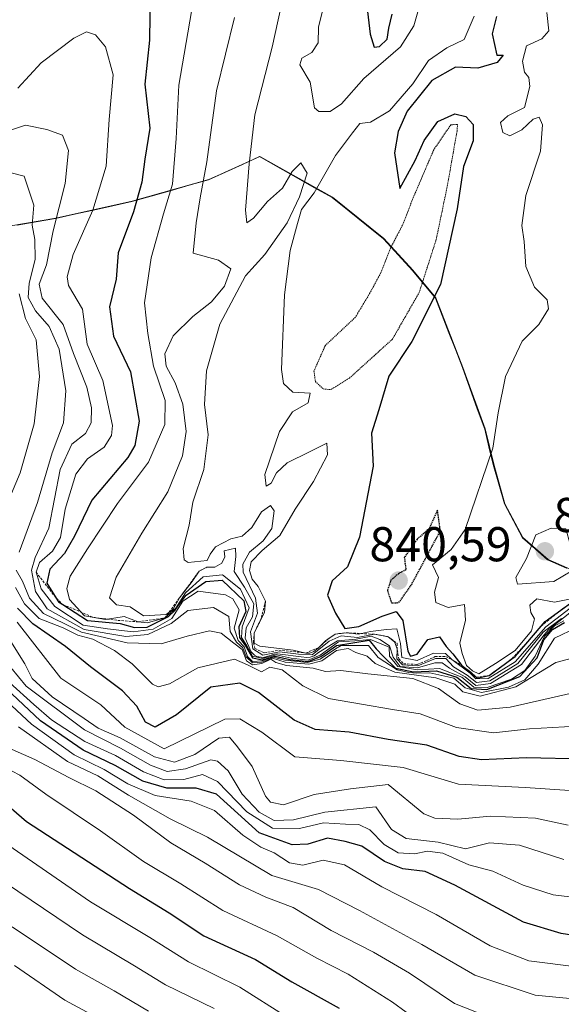
# Model space of a CAD drawing. Units: metres. Extents: x 566537 to 569982, y 4726439 to 4728786.
# Drawn here: x 569647 to 569758, y 4726838 to 4727040 of the extents above; entities that cross this region are included whole.
import ezdxf
from ezdxf.enums import TextEntityAlignment as Align

# ---------------------------------------------------------------- set-up
doc = ezdxf.new("R2010")
doc.units = ezdxf.units.M
doc.header["$MEASUREMENT"] = 0
doc.linetypes.add('TRAZOS', pattern=[0.75, 0.5, -0.25])
doc.linetypes.add('TRAZOS2', pattern=[0.375, 0.25, -0.125])
for name, color, linetype, lineweight in [('Arbolado forestal CxS', 92, 'Continuous', 0), ('Carátula', 7, 'Continuous', 5), ('Curva de nivel maestra', 36, 'Continuous', 30), ('Curva de nivel maestra depresión', 36, 'TRAZOS2', 30), ('Curva de nivel normal', 36, 'Continuous', 0), ('Curva de nivel normal depresión', 36, 'TRAZOS2', 0), ('Entidad de ámbito territorial', 19, 'Continuous', 0), ('Entidad de ámbito territorial CxS', 92, 'Continuous', 0), ('Escarpado lineal', 39, 'TRAZOS', 0), ('Municipio', 9, 'Continuous', 13), ('Municipio CxS', 142, 'Continuous', 0), ('Punto de cota en terreno', 7, 'Continuous', 0), ('Rótulo de punto de cota en terreno', 19, 'Continuous', 0)]:
    doc.layers.add(name, color=color, linetype=linetype, lineweight=lineweight)
doc.styles.add('Arial', font='txt', dxfattribs={"height": 0.2})

# ---------------------------------------------------------------- blocks, each defined once
blk = doc.blocks.new('*U157')
at = {"layer": 'Municipio CxS', "color": 142, "linetype": 'Continuous', "lineweight": 0}
blk.add_polyline3d([(569646.71, 4726997.915, 805.727), (569650.64, 4726998.5875, 810.2781), (569654.57, 4726999.26, 813.9806), (569658.495, 4727000.1225, 817.0654), (569662.42, 4727000.985, 819.6869), (569666.345, 4727001.8475, 821.8931), (569670.27, 4727002.71, 824.0281), (569674.1925, 4727003.825, 826.5538), (569678.115, 4727004.94, 829.4851), (569682.0375, 4727006.055, 832.3007), (569685.96, 4727007.17, 835.2014), (569689.45, 4727008.7567, 836.9132), (569692.94, 4727010.3433, 838.9543), (569696.43, 4727011.93, 841.0372), (569700.1525, 4727009.8325, 841.8041), (569703.875, 4727007.735, 840.8323), (569707.5975, 4727005.6375, 844.0751), (569711.32, 4727003.54, 848.0426), (569714.8433, 4727000.72, 848.4997), (569718.3667, 4726997.9, 849.0595), (569721.89, 4726995.08, 847.0144), (569724.87, 4726991.825, 841.4936), (569727.85, 4726988.57, 841.2136), (569730.185, 4726985.75, 845.0229), (569732.52, 4726982.93, 849.0278), (569733.915, 4726979.3625, 851.4875), (569735.31, 4726975.795, 851.966), (569736.705, 4726972.2275, 851.635), (569738.1, 4726968.66, 851.6757), (569739.6133, 4726964.4467, 853.2257), (569741.1267, 4726960.2333, 854.1675), (569742.64, 4726956.02, 854.6809), (569743.525, 4726952.41, 854.8907), (569744.41, 4726948.8, 855.0504), (569745.56, 4726944.75, 855.3397), (569746.71, 4726940.7, 855.5928), (569748.55, 4726937.235, 855.7654), (569750.39, 4726933.77, 856.2809), (569752.97, 4726931.525, 858.6507), (569755.55, 4726929.28, 860.8207), (569759.455, 4726927.57, 857.8351)], dxfattribs=at)
blk = doc.blocks.new('*U163')
at = {"layer": 'Curva de nivel normal', "color": 36, "linetype": 'Continuous', "lineweight": 0}
blk.add_polyline3d([(569682.51, 4727041.7, 830), (569679.9, 4727026.62, 830), (569679.34, 4727015.62, 830), (569678.62, 4727006.28, 830), (569676.77, 4727000.17, 830), (569674.19, 4726991.16, 830), (569672.83, 4726981.96, 830), (569673.52, 4726975.69, 830), (569674.69, 4726968.96, 830), (569677.12, 4726961.94, 830), (569677.05, 4726956.97, 830), (569673.64, 4726949.28, 830), (569667.32, 4726940.83, 830), (569661.14, 4726931.49, 830), (569657.57, 4726925.9, 830), (569656.9, 4726923.39, 830), (569657.44, 4726921.1, 830), (569660.52, 4726917.77, 830), (569664.86, 4726917, 830), (569668.7, 4726917.63, 830), (569671.55, 4726916.53, 830), (569673.48, 4726916.35, 830), (569677.04, 4726917.33, 830), (569679.31, 4726919.36, 830), (569681.28, 4726922.5, 830), (569684.86, 4726925.77, 830), (569688.86, 4726926.14, 830), (569692.58, 4726923.24, 830), (569694.31, 4726919.38, 830), (569692.86, 4726915.54, 830), (569692.76, 4726913.32, 830), (569693.8, 4726911.78, 830), (569695.02, 4726909.48, 830), (569697.03, 4726909.01, 830), (569699.85, 4726909.74, 830), (569702.92, 4726909.1, 830), (569706.43, 4726908.64, 830), (569708.91, 4726909.72, 830), (569712.63, 4726912.4, 830), (569715.99, 4726912.64, 830), (569719.21, 4726912.92, 830), (569723.02, 4726911.32, 830), (569723.12, 4726909.47, 830), (569724.8, 4726907.34, 830), (569728.87, 4726906.7, 830), (569733.4, 4726906.98, 830), (569737.93, 4726905.16, 830), (569740.42, 4726903.12, 830), (569743.14, 4726903.06, 830), (569748.12, 4726904.77, 830), (569750.9, 4726906.53, 830), (569753, 4726909.51, 830), (569754.9, 4726913.59, 830), (569756.86, 4726915.61, 830), (569758.86, 4726916.76, 830)], dxfattribs=at)
blk = doc.blocks.new('*U164')
at = {"layer": 'Curva de nivel normal', "color": 36, "linetype": 'Continuous', "lineweight": 0}
blk.add_polyline3d([(569644.84, 4726870.79, 745), (569661.75, 4726859.12, 745), (569673.94, 4726851.79, 745), (569681.86, 4726846.82, 745), (569692.38, 4726841.59, 745), (569701.89, 4726835.58, 745)], dxfattribs=at)
blk = doc.blocks.new('*U166')
at = {"layer": 'Curva de nivel normal', "color": 36, "linetype": 'Continuous', "lineweight": 0}
for points in [[(569643.63, 4727009.07, 810), (569648.14, 4727007.94, 810), (569650.13, 4727001.98, 810), (569649.83, 4726997.91, 810), (569650.36, 4726994.93, 810), (569650.41, 4726990.86, 810), (569649.16, 4726985.97, 810), (569648.99, 4726983.07, 810), (569650.46, 4726980.33, 810), (569653.29, 4726977.11, 810), (569655.32, 4726972.46, 810), (569656.71, 4726963.9, 810), (569656.21, 4726957.34, 810), (569653.94, 4726951.21, 810), (569650.91, 4726941.01, 810), (569647.13, 4726930.83, 810)], [(569646.54, 4726927.16, 810), (569647.81, 4726924.85, 810), (569649.27, 4726921.41, 810), (569652.11, 4726918.25, 810), (569656.5, 4726916.12, 810), (569659.94, 4726914.41, 810), (569663.77, 4726913.55, 810), (569669.3, 4726912.25, 810), (569676.3, 4726912, 810), (569681.61, 4726913.6, 810), (569686.2, 4726914.71, 810), (569688.58, 4726914.19, 810), (569691.19, 4726912.16, 810), (569692.88, 4726910.85, 810), (569693.79, 4726908.5, 810), (569695, 4726907.7, 810), (569696.89, 4726908.02, 810), (569698.8, 4726908.87, 810), (569699.82, 4726908.19, 810), (569701.95, 4726907.61, 810), (569707.42, 4726907.04, 810), (569710.01, 4726906.33, 810), (569713.1, 4726906.57, 810), (569718.68, 4726905.87, 810), (569727.9, 4726904.93, 810), (569733.17, 4726902.83, 810), (569737.55, 4726899.69, 810), (569741.21, 4726898.45, 810), (569747.86, 4726899.02, 810), (569760.77, 4726901.97, 810)]]:
    blk.add_polyline3d(points, dxfattribs=at)
blk = doc.blocks.new('*U167')
at = {"layer": 'Curva de nivel normal', "color": 36, "linetype": 'Continuous', "lineweight": 0}
blk.add_polyline3d([(569761.53, 4726915.4, 820), (569756.97, 4726913.17, 820), (569753.64, 4726907.85, 820), (569750.86, 4726904.65, 820), (569747.5, 4726903.1, 820), (569741.97, 4726902.04, 820), (569738.67, 4726902.98, 820), (569736.3, 4726904.97, 820), (569731.4, 4726906.04, 820), (569728.621, 4726905.9791, 820), (569727.1023, 4726906.1485, 820), (569724.66, 4726906.68, 820), (569720.81, 4726909.19, 820), (569718.8, 4726911.67, 820), (569716.53, 4726911.7, 820), (569713.19, 4726911.65, 820), (569712.0098, 4726910.9687, 820), (569708.86, 4726908.9, 820), (569706.19, 4726908.16, 820), (569701.62, 4726908.66, 820), (569699.25, 4726909.3, 820), (569696.96, 4726908.5, 820), (569695.04, 4726908.42, 820), (569693.99, 4726909.44, 820), (569693.29, 4726911.42, 820), (569692.08, 4726912.71, 820), (569691.28, 4726915.2, 820), (569692.26, 4726919.01, 820), (569690.96, 4726921.26, 820), (569689.5, 4726922.08, 820), (569683.83, 4726922.83, 820), (569680.75, 4726920.8, 820), (569678.43, 4726917.23, 820), (569674.63, 4726915.05, 820), (569670.5, 4726914.48, 820), (569665.28, 4726915.08, 820), (569660.25, 4726915.88, 820), (569654.47, 4726919.67, 820), (569651.65, 4726923.3, 820), (569650.61, 4726926.71, 820), (569651.34, 4726928.68, 820), (569653.98, 4726931.04, 820), (569655.59, 4726933.83, 820), (569656.61, 4726939.62, 820), (569658.76, 4726946.79, 820), (569661.19, 4726949.97, 820), (569664.56, 4726952.33, 820), (569666.1, 4726954.73, 820), (569666.31, 4726956.78, 820), (569664.3, 4726966.04, 820), (569661.1, 4726973.49, 820), (569660.13, 4726980.65, 820), (569657.26, 4726985.53, 820), (569657.01, 4726987.29, 820), (569658.2, 4726991.83, 820), (569662.25, 4727000.95, 820), (569664.99, 4727010.01, 820), (569665.6, 4727019.57, 820), (569666.42, 4727028.73, 820), (569664.84, 4727034.48, 820), (569662.83, 4727036.9, 820), (569660.98, 4727037.51, 820), (569658.37, 4727036.26, 820), (569651.65, 4727031.16, 820), (569646.85, 4727025.96, 820)], dxfattribs=at)
blk = doc.blocks.new('*U168')
at = {"layer": 'Curva de nivel normal', "color": 36, "linetype": 'Continuous', "lineweight": 0}
blk.add_polyline3d([(569641.56, 4726864.88, 740), (569660.15, 4726852.36, 740), (569670.83, 4726845.99, 740), (569677.13, 4726842.1, 740), (569687.12, 4726837.21, 740)], dxfattribs=at)
blk = doc.blocks.new('*U169')
at = {"layer": 'Curva de nivel normal', "color": 36, "linetype": 'Continuous', "lineweight": 0}
blk.add_polyline3d([(569758.38, 4726917.19, 840), (569754.67, 4726914.4, 840), (569749.42, 4726908.02, 840), (569743.67, 4726904.45, 840), (569740.95, 4726904.06, 840), (569739.04, 4726905.59, 840), (569736.27, 4726907.28, 840), (569734.69, 4726909.02, 840), (569732.53, 4726909.02, 840), (569728.95, 4726907.51, 840), (569725.8, 4726907.74, 840), (569724.62, 4726908.92, 840), (569724.72, 4726911.02, 840), (569724.16, 4726912.46, 840), (569722.84, 4726913.48, 840), (569720.02, 4726913.99, 840), (569716.56, 4726913.33, 840), (569713.21, 4726913.68, 840), (569710.76, 4726912.58, 840), (569707.25, 4726909.74, 840), (569704.46, 4726909.92, 840), (569700.57, 4726910.36, 840), (569697.12, 4726909.71, 840), (569695.06, 4726911, 840), (569694.59, 4726914.46, 840), (569696.04, 4726918.34, 840), (569695.6, 4726921.38, 840), (569693.08, 4726926.73, 840), (569693.05, 4726928.35, 840), (569694.36, 4726930.83, 840), (569697.17, 4726933.16, 840), (569698.95, 4726935.64, 840), (569699.47, 4726939.31, 840), (569698.67, 4726940.36, 840), (569696.86, 4726939.08, 840), (569694.86, 4726935.9, 840), (569692.86, 4726934.12, 840), (569690.53, 4726933.52, 840), (569687.4, 4726931.9, 840), (569686.33, 4726930.4, 840), (569685.73, 4726929.13, 840), (569681.78, 4726928.69, 840), (569680.98, 4726929.26, 840), (569680.78, 4726931.54, 840), (569682, 4726936.39, 840), (569682.78, 4726941.08, 840), (569685.03, 4726947.77, 840), (569685.88, 4726954.9, 840), (569685.15, 4726961.11, 840), (569685.55, 4726968.03, 840), (569688.33, 4726977.55, 840), (569693.58, 4726987.49, 840), (569697.53, 4726991.86, 840), (569702.09, 4726998.39, 840), (569704.67, 4727003.67, 840), (569706.21, 4727008.53, 840), (569704.9, 4727010.66, 840), (569703.15, 4727008.88, 840), (569701.16, 4727005.5, 840), (569698.07, 4727002.75, 840), (569695.21, 4726999.31, 840), (569693.86, 4726998.35, 840), (569693.54, 4727000.98, 840), (569694.34, 4727010.47, 840), (569695.49, 4727020.52, 840), (569699.06, 4727034.37, 840), (569700.86, 4727042.79, 840)], dxfattribs=at)
blk = doc.blocks.new('*U170')
at = {"layer": 'Curva de nivel normal', "color": 36, "linetype": 'Continuous', "lineweight": 0}
blk.add_polyline3d([(569645.7, 4726854, 735), (569658.7, 4726845.32, 735), (569666.64, 4726840.88, 735), (569673.65, 4726836.68, 735)], dxfattribs=at)
blk = doc.blocks.new('*U171')
at = {"layer": 'Curva de nivel normal', "color": 36, "linetype": 'Continuous', "lineweight": 0}
blk.add_polyline3d([(569646.99, 4726894.97, 765), (569657.08, 4726887.88, 765), (569663.29, 4726884.94, 765), (569669.6, 4726880.96, 765), (569678.12, 4726876.1, 765), (569685.75, 4726872.38, 765), (569699, 4726864.49, 765), (569708.56, 4726861.62, 765), (569716.99, 4726857.31, 765), (569729.75, 4726850.36, 765), (569740.64, 4726844.1, 765), (569753.02, 4726839.96, 765), (569760.14, 4726839.3, 765)], dxfattribs=at)
blk = doc.blocks.new('*U172')
at = {"layer": 'Curva de nivel normal', "color": 36, "linetype": 'Continuous', "lineweight": 0}
blk.add_polyline3d([(569760.1, 4726881.93, 795), (569750.92, 4726882.56, 795), (569737.24, 4726883.23, 795), (569725.94, 4726886.67, 795), (569713.13, 4726888.12, 795), (569703.7, 4726888.84, 795), (569696.93, 4726893.88, 795), (569692.42, 4726896.66, 795), (569689.36, 4726896.55, 795), (569676.86, 4726890.5, 795), (569668.85, 4726894.94, 795), (569663.92, 4726899.48, 795), (569655.66, 4726904.97, 795), (569646.76, 4726916.47, 795)], dxfattribs=at)
blk = doc.blocks.new('*U173')
at = {"layer": 'Curva de nivel normal', "color": 36, "linetype": 'Continuous', "lineweight": 0}
blk.add_polyline3d([(569755.37, 4727041.47, 855), (569755.82, 4727037.76, 855), (569754.36, 4727036.08, 855), (569751.22, 4727034.65, 855), (569750.38, 4727031.48, 855), (569750.84, 4727029.26, 855), (569751.7, 4727028.14, 855), (569751.91, 4727026.34, 855), (569750.79, 4727022.04, 855), (569747.42, 4727020.31, 855), (569745.91, 4727018.93, 855), (569746.33, 4727016.85, 855), (569747.79, 4727016.2, 855), (569750.26, 4727017.44, 855), (569752.6, 4727019.63, 855), (569753.84, 4727020.01, 855), (569754.53, 4727018.48, 855), (569754.08, 4727013.07, 855), (569751.11, 4727003.98, 855), (569750.29, 4726997.84, 855), (569750.74, 4726994.5, 855), (569751.08, 4726989.38, 855), (569752.86, 4726985.16, 855), (569755.46, 4726982.56, 855), (569755.7, 4726980.69, 855), (569753.72, 4726977.49, 855), (569750.32, 4726974.08, 855), (569746.88, 4726966.86, 855), (569745.41, 4726959.42, 855), (569744.3, 4726952.16, 855), (569738.64, 4726935.49, 855), (569735.76, 4726931.39, 855), (569731.92, 4726928.22, 855), (569733.16, 4726925.62, 855), (569732.35, 4726922.65, 855), (569732.59, 4726920.49, 855), (569735.14, 4726919.46, 855), (569738.47, 4726920.1, 855), (569738.68, 4726916.86, 855), (569737.55, 4726912.17, 855), (569738.03, 4726910.01, 855), (569738.93, 4726907.61, 855), (569740.16, 4726906.46, 855), (569741.44, 4726905.88, 855), (569744.86, 4726908.01, 855), (569748.86, 4726910.67, 855), (569752.25, 4726914.7, 855), (569752.88, 4726917.18, 855), (569752.14, 4726918.44, 855), (569751.89, 4726919.97, 855), (569753.32, 4726921.22, 855), (569756.95, 4726920.54, 855), (569760.75, 4726921.31, 855)], dxfattribs=at)
blk = doc.blocks.new('*U175')
at = {"layer": 'Curva de nivel normal', "color": 36, "linetype": 'Continuous', "lineweight": 0}
blk.add_polyline3d([(569643.41, 4726891.35, 760), (569650.34, 4726888.31, 760), (569657.32, 4726884.63, 760), (569662.87, 4726881.84, 760), (569670.57, 4726876.87, 760), (569678.24, 4726871.2, 760), (569685.28, 4726867.06, 760), (569692.36, 4726862.58, 760), (569697.71, 4726860.09, 760), (569703.32, 4726857.98, 760), (569711.12, 4726853.22, 760), (569719.82, 4726848.82, 760), (569727.21, 4726844.45, 760), (569736.42, 4726838.24, 760), (569745.16, 4726834.82, 760)], dxfattribs=at)
blk = doc.blocks.new('*U176')
at = {"layer": 'Curva de nivel normal', "color": 36, "linetype": 'Continuous', "lineweight": 0}
blk.add_polyline3d([(569762.02, 4726919.86, 835), (569756.9023, 4726915.8243, 835), (569755.7384, 4726914.8806, 835), (569754.86, 4726913.9, 835), (569750.2, 4726907.8, 835), (569743.85, 4726903.87, 835), (569740.83, 4726903.48, 835), (569738.64, 4726905.28, 835), (569735.41, 4726907.04, 835), (569733.93, 4726908.1, 835), (569732.38, 4726908.1, 835), (569728.85, 4726907.07, 835), (569725.3, 4726907.39, 835), (569723.85, 4726909.27, 835), (569723.14, 4726911.59, 835), (569721.13, 4726912.89, 835), (569719.34, 4726913.6, 835), (569716.27, 4726912.98, 835), (569712.42, 4726912.62, 835), (569708.5713, 4726910.2147, 835), (569707.6585, 4726909.54, 835), (569706.8489, 4726909.2542, 835), (569706.1345, 4726909.2304, 835), (569705.0232, 4726909.3257, 835), (569700.71, 4726909.89, 835), (569700.0751, 4726909.9426, 835), (569699.5327, 4726909.8764, 835), (569697.24, 4726909.23, 835), (569696.318, 4726909.3274, 835), (569695.8734, 4726909.4384, 835), (569695.4016, 4726909.7142, 835), (569694.75, 4726910.36, 835), (569693.52, 4726913.16, 835), (569693.72, 4726915.27, 835), (569695, 4726917.53, 835), (569695.25, 4726920.22, 835), (569693.36, 4726923.66, 835), (569691.22, 4726926.85, 835), (569691.61, 4726929.91, 835), (569691.51, 4726931.64, 835), (569689.17, 4726931.12, 835), (569689.32, 4726929.88, 835), (569688.72, 4726928.56, 835), (569687.25, 4726927.77, 835), (569685.62, 4726927.73, 835), (569684.1, 4726926.95, 835), (569682.66, 4726924.83, 835), (569680.05, 4726921.46, 835), (569678.76, 4726919.13, 835), (569677.3, 4726918.04, 835), (569672.63, 4726917.74, 835), (569669.92, 4726919.64, 835), (569667.11, 4726920.05, 835), (569665.67, 4726921.48, 835), (569667.07, 4726925.72, 835), (569672.3, 4726934.72, 835), (569677.66, 4726943.19, 835), (569680.65, 4726950.6, 835), (569681.41, 4726955.59, 835), (569680.73, 4726961.19, 835), (569679.16, 4726965.54, 835), (569677.29, 4726968.94, 835), (569677.03, 4726971.5, 835), (569678.72, 4726975.2, 835), (569682.74, 4726979.15, 835), (569686.62, 4726982.13, 835), (569689.27, 4726985.34, 835), (569690.53, 4726988.9, 835), (569688.04, 4726990.72, 835), (569682.86, 4726992.16, 835), (569683.42, 4726998.33, 835), (569684.24, 4727003.5, 835), (569685.64, 4727010.84, 835), (569687.59, 4727025.42, 835), (569691.32, 4727040.48, 835)], dxfattribs=at)
blk = doc.blocks.new('*U182')
at = {"layer": 'Curva de nivel normal', "color": 36, "linetype": 'Continuous', "lineweight": 0}
blk.add_polyline3d([(569644.1, 4726886.75, 755), (569647.31, 4726885.1, 755), (569652.58, 4726881.17, 755), (569663.82, 4726873.68, 755), (569672.63, 4726867.38, 755), (569680.3, 4726862.79, 755), (569688.92, 4726857.32, 755), (569700.04, 4726852.12, 755), (569708.22, 4726847.57, 755), (569714.62, 4726844.28, 755), (569723.76, 4726838.52, 755), (569729.36, 4726834.43, 755)], dxfattribs=at)
blk = doc.blocks.new('*U183')
at = {"layer": 'Curva de nivel normal', "color": 36, "linetype": 'Continuous', "lineweight": 0}
for points in [[(569763.77, 4726895.28, 805), (569751.83, 4726894.61, 805), (569744.44, 4726893.75, 805), (569736.86, 4726894.87, 805), (569729.38, 4726897.65, 805), (569723.7, 4726898.53, 805), (569717.38, 4726899.68, 805), (569710.58, 4726900.81, 805), (569705.36, 4726903.38, 805), (569701.11, 4726906.67, 805), (569698.58, 4726907.26, 805), (569696.86, 4726906.28, 805), (569694, 4726907.7, 805), (569691.34, 4726908.89, 805), (569683.82, 4726907.08, 805), (569677.96, 4726903.81, 805), (569675.63, 4726903.21, 805), (569674.5, 4726903.76, 805), (569670.32, 4726907.89, 805), (569666.71, 4726910.68, 805), (569662.24, 4726912.95, 805), (569659.17, 4726913.82, 805), (569656.15, 4726915.33, 805), (569651.22, 4726917.23, 805), (569648.22, 4726920.23, 805), (569646.37, 4726923.6, 805)], [(569643.46, 4726937.79, 805), (569647.34, 4726947.12, 805), (569650.21, 4726957.16, 805), (569651.32, 4726966.83, 805), (569650.66, 4726974.39, 805), (569648.44, 4726978.72, 805), (569647.13, 4726983.78, 805)]]:
    blk.add_polyline3d(points, dxfattribs=at)
blk = doc.blocks.new('*U185')
at = {"layer": 'Curva de nivel normal', "color": 36, "linetype": 'Continuous', "lineweight": 0}
blk.add_polyline3d([(569763.63, 4726909.9, 815), (569757.24, 4726908.18, 815), (569749, 4726903.22, 815), (569741.69, 4726901.28, 815), (569738.19, 4726902.2, 815), (569736.54, 4726903.77, 815), (569732.6, 4726905.07, 815), (569724.2, 4726906.18, 815), (569720.17, 4726908.02, 815), (569718.52, 4726909.52, 815), (569716.2, 4726910.27, 815), (569714.62, 4726911.04, 815), (569712.21, 4726910.66, 815), (569709.21, 4726908.56, 815), (569706.58, 4726907.86, 815), (569701.69, 4726908.26, 815), (569699.12, 4726909.05, 815), (569696.92, 4726908.26, 815), (569694.98, 4726908.15, 815), (569693.72, 4726909.35, 815), (569693.05, 4726911.23, 815), (569691.76, 4726912.39, 815), (569690.46, 4726914.56, 815), (569690.17, 4726917.65, 815), (569687.03, 4726919.46, 815), (569681.76, 4726918.87, 815), (569678.3, 4726916.18, 815), (569673.52, 4726913.96, 815), (569668.99, 4726913.5, 815), (569660.47, 4726914.98, 815), (569652.87, 4726919.18, 815), (569650.46, 4726922.77, 815), (569649.66, 4726927.12, 815), (569650.43, 4726929.7, 815), (569653.25, 4726935.71, 815), (569655.58, 4726947.75, 815), (569657.92, 4726952.95, 815), (569660.78, 4726955.16, 815), (569661.92, 4726957.37, 815), (569662.01, 4726960.45, 815), (569661, 4726964.63, 815), (569658.29, 4726971.59, 815), (569656.14, 4726977.52, 815), (569651.88, 4726982.88, 815), (569651.21, 4726985.79, 815), (569652.74, 4726989.77, 815), (569654.12, 4726996.71, 815), (569656.61, 4727006.4, 815), (569657.23, 4727013.16, 815), (569656, 4727016.31, 815), (569652.83, 4727017.48, 815), (569648.43, 4727018.38, 815), (569641.63, 4727016.14, 815)], dxfattribs=at)
blk = doc.blocks.new('*U187')
at = {"layer": 'Curva de nivel normal', "color": 36, "linetype": 'Continuous', "lineweight": 0}
blk.add_polyline3d([(569646.18, 4726846.04, 730), (569656.52, 4726838.97, 730), (569664.53, 4726834.66, 730)], dxfattribs=at)
blk = doc.blocks.new('*U191')
at = {"layer": 'Curva de nivel normal', "color": 36, "linetype": 'Continuous', "lineweight": 0}
for points in [[(569762.2, 4726920.88, 845), (569755.19, 4726915.49, 845), (569748.86, 4726908.32, 845), (569743.36, 4726904.89, 845), (569740.83, 4726904.81, 845), (569739.69, 4726905.99, 845), (569735.92, 4726908.83, 845), (569734.6, 4726910.06, 845), (569732.13, 4726910.08, 845), (569728.76, 4726908.62, 845), (569725.65, 4726909.24, 845), (569725.36, 4726912.08, 845), (569724.65, 4726915.1, 845), (569722.53, 4726914.95, 845), (569719.19, 4726914.52, 845), (569716.75, 4726914.02, 845), (569714.23, 4726914.3, 845), (569711.96, 4726914.02, 845), (569709.96, 4726912.63, 845), (569708.4684, 4726911.1272, 845), (569707.595, 4726910.4766, 845), (569706.8012, 4726910.0956, 845), (569705.94, 4726910.14, 845), (569703.38, 4726910.69, 845), (569696.53, 4726911.53, 845), (569695.37, 4726912.19, 845), (569695.37, 4726914.3, 845), (569697.44, 4726918.47, 845), (569697.67, 4726920.79, 845), (569696.17, 4726923.8, 845), (569694.91, 4726925.31, 845), (569694.36, 4726927.06, 845), (569694.72, 4726928.82, 845), (569696.96, 4726931.15, 845), (569700.59, 4726934.22, 845), (569703.73, 4726939.64, 845), (569707.51, 4726945.29, 845), (569710.42, 4726950.76, 845), (569710.23, 4726953.19, 845), (569706.68, 4726951.37, 845), (569702.14, 4726949.17, 845), (569699.9, 4726947.07, 845), (569698.85, 4726944.96, 845), (569697.84, 4726944.38, 845), (569697.51, 4726946.78, 845), (569700.57, 4726955.55, 845), (569703.24, 4726959.59, 845), (569706.42, 4726961.42, 845), (569706.82, 4726963.44, 845), (569703.26, 4726963.65, 845), (569701.37, 4726965.44, 845), (569700.96, 4726968.28, 845), (569701.54, 4726983.59, 845), (569702.71, 4726992.68, 845), (569704.22, 4726998.23, 845), (569705.06, 4727001.12, 845), (569707.69, 4727004.5, 845), (569712.04, 4727012.17, 845), (569715.52, 4727016.84, 845), (569717.05, 4727018.72, 845), (569719.19, 4727018.97, 845), (569723.12, 4727021.3, 845), (569727.89, 4727026.87, 845), (569731.12, 4727031.66, 845), (569734.88, 4727034.28, 845), (569738.45, 4727035.93, 845), (569740.45, 4727040.74, 845)], [(569729.33, 4727043.07, 845), (569728.08, 4727038.76, 845), (569725.39, 4727034.48, 845), (569717.85, 4727027.96, 845), (569713.3, 4727022.79, 845), (569710.93, 4727021.21, 845), (569708.64, 4727021.18, 845), (569707.74, 4727021.91, 845), (569706.83, 4727027.2, 845), (569704.72, 4727030.78, 845), (569705.13, 4727032.16, 845), (569707.18, 4727033.31, 845), (569708.49, 4727035.28, 845), (569708.52, 4727038.48, 845), (569709.3, 4727041.57, 845)]]:
    blk.add_polyline3d(points, dxfattribs=at)
blk = doc.blocks.new('*U193')
at = {"layer": 'Curva de nivel normal', "color": 36, "linetype": 'Continuous', "lineweight": 0}
blk.add_polyline3d([(569762.04, 4726845.7, 770), (569751.7, 4726846.99, 770), (569743.78, 4726850.07, 770), (569732.67, 4726856.48, 770), (569721.53, 4726862.21, 770), (569713.88, 4726866.69, 770), (569709.51, 4726867.66, 770), (569705.34, 4726866.63, 770), (569702.6, 4726867.13, 770), (569699.47, 4726869.19, 770), (569696.73, 4726870.31, 770), (569693.02, 4726872.81, 770), (569687.22, 4726877.85, 770), (569682.44, 4726879.74, 770), (569675.04, 4726880.93, 770), (569669.44, 4726883.29, 770), (569664.61, 4726886.25, 770), (569658.42, 4726889.26, 770), (569649.68, 4726895.57, 770), (569639.44, 4726905.08, 770)], dxfattribs=at)
blk = doc.blocks.new('*U195')
at = {"layer": 'Curva de nivel maestra', "color": 36, "linetype": 'Continuous', "lineweight": 30}
blk.add_polyline3d([(569763.12, 4726851.85, 775), (569758.34, 4726852.64, 775), (569750.62, 4726854.92, 775), (569736.54, 4726862.56, 775), (569730.46, 4726865.31, 775), (569725.86, 4726865.88, 775), (569722.07, 4726867.37, 775), (569717.42, 4726870.51, 775), (569713.99, 4726871.46, 775), (569710.4, 4726872.16, 775), (569706.38, 4726870.93, 775), (569703.16, 4726870.77, 775), (569696.37, 4726873.26, 775), (569687.65, 4726881.16, 775), (569683.48, 4726882.44, 775), (569677.44, 4726882.42, 775), (569672.53, 4726883.84, 775), (569666.86, 4726887.09, 775), (569660.3, 4726890.2, 775), (569651.54, 4726896.23, 775), (569643.31, 4726903.96, 775)], dxfattribs=at)
blk = doc.blocks.new('*U196')
at = {"layer": 'Curva de nivel maestra', "color": 36, "linetype": 'Continuous', "lineweight": 30}
blk.add_polyline3d([(569763.08, 4726888.37, 800), (569751.2, 4726888.63, 800), (569742.02, 4726888.21, 800), (569737.41, 4726888.94, 800), (569730.75, 4726891.26, 800), (569722.86, 4726892.37, 800), (569714.86, 4726893.89, 800), (569707.86, 4726894.46, 800), (569703.54, 4726896.4, 800), (569696.25, 4726902.05, 800), (569692.44, 4726903.94, 800), (569686.44, 4726903.16, 800), (569679.41, 4726897.43, 800), (569675.06, 4726894.94, 800), (569673.08, 4726895.97, 800), (569671.28, 4726899.24, 800), (569668.36, 4726902.41, 800), (569661.75, 4726907.29, 800), (569656.64, 4726911.5, 800), (569649.95, 4726916.15, 800), (569646.77, 4726919.36, 800)], dxfattribs=at)
blk = doc.blocks.new('*U200')
at = {"layer": 'Curva de nivel maestra', "color": 36, "linetype": 'Continuous', "lineweight": 30}
blk.add_polyline3d([(569642.88, 4726880.53, 750), (569648.66, 4726875.61, 750), (569669.76, 4726861.85, 750), (569677.94, 4726856.84, 750), (569685.05, 4726852.17, 750), (569695.65, 4726847.28, 750), (569703.07, 4726842.7, 750), (569712.82, 4726837.3, 750)], dxfattribs=at)
blk = doc.blocks.new('*U202')
at = {"layer": 'Curva de nivel maestra', "color": 36, "linetype": 'Continuous', "lineweight": 30}
blk.add_polyline3d([(569674, 4727045.82, 825), (569673.86, 4727035.84, 825), (569672.91, 4727026.82, 825), (569673.98, 4727017.79, 825), (569672.95, 4727011.44, 825), (569672.32, 4727006.68, 825), (569670.58, 4727000.6, 825), (569667.47, 4726992.2, 825), (569667.03, 4726986.83, 825), (569665.66, 4726981.16, 825), (569666.5, 4726975.09, 825), (569670, 4726967.8, 825), (569671.76, 4726957.69, 825), (569670.9, 4726952.66, 825), (569669.42, 4726950.25, 825), (569662.05, 4726941.46, 825), (569658.48, 4726934.1, 825), (569656.43, 4726930.57, 825), (569653.43, 4726927.35, 825), (569652.82, 4726924.46, 825), (569654.7607, 4726921.3711, 825), (569655.22, 4726920.64, 825), (569656.1217, 4726920.0536, 825), (569661.14, 4726916.79, 825), (569667.85, 4726916.18, 825), (569670.82, 4726915.34, 825), (569673.38, 4726915.44, 825), (569677.81, 4726917.6, 825), (569679.157, 4726918.9482, 825), (569679.8563, 4726919.941, 825), (569681.43, 4726922, 825), (569685.45, 4726924.83, 825), (569688.78, 4726925.08, 825), (569693.24, 4726920.84, 825), (569693.61, 4726918.66, 825), (569692.23, 4726915.49, 825), (569692.34, 4726913.29, 825), (569693.59, 4726911.59, 825), (569694.99, 4726909.16, 825), (569696.99, 4726908.75, 825), (569699.64, 4726909.49, 825), (569702.66, 4726908.8, 825), (569706.44, 4726908.42, 825), (569709.04, 4726909.42, 825), (569712.24, 4726911.66, 825), (569718.97, 4726912.75, 825), (569720.39, 4726911.02, 825), (569721.84, 4726909.48, 825), (569724.37, 4726907, 825), (569728.04, 4726906.28, 825), (569732.73, 4726906.48, 825), (569736.93, 4726905.18, 825), (569739.88, 4726902.85, 825), (569743.05, 4726902.68, 825), (569749.84, 4726905.32, 825), (569753.41, 4726909.16, 825), (569754.8, 4726912.83, 825), (569756.54, 4726914.97, 825), (569759.02, 4726916.39, 825)], dxfattribs=at)
blk = doc.blocks.new('*U206')
at = {"layer": 'Curva de nivel maestra', "color": 36, "linetype": 'Continuous', "lineweight": 30}
for points in [[(569718.15, 4727045.81, 850), (569719.14, 4727037.02, 850), (569719.96, 4727034.38, 850), (569721.04, 4727034.5, 850), (569722.61, 4727036.04, 850), (569722.98, 4727038.29, 850), (569723.65, 4727041.14, 850)], [(569745.05, 4727040.64, 850), (569744.18, 4727037.1, 850), (569745.11, 4727032.75, 850), (569746.41, 4727032.73, 850), (569745.17, 4727031.24, 850), (569741.21, 4727030.05, 850), (569736.63, 4727030.29, 850), (569731.78, 4727027.54, 850), (569726.75, 4727021.25, 850), (569724.86, 4727017.1, 850), (569724.11, 4727012.73, 850), (569725.2, 4727005.41, 850), (569728.4, 4727011.17, 850), (569730.21, 4727015.25, 850), (569733.03, 4727019.14, 850), (569736.5, 4727020.74, 850), (569738.79, 4727020.19, 850), (569740.27, 4727018.5, 850), (569740.3, 4727015.16, 850), (569738.29, 4727009.89, 850), (569736.98, 4727001.21, 850), (569733.58, 4726985.68, 850), (569727.71, 4726974.04, 850), (569722.95, 4726966.88, 850), (569720.92, 4726960.03, 850), (569719.4, 4726955.21, 850), (569719.78, 4726948.49, 850), (569716.98, 4726933.91, 850), (569714.47, 4726927.8, 850), (569711.35, 4726924.93, 850), (569710.38, 4726921.98, 850), (569712.03, 4726918.33, 850), (569713.98, 4726915.16, 850), (569716.85, 4726915.57, 850), (569721.64, 4726917.67, 850), (569724.49, 4726918.67, 850), (569725.82, 4726916.79, 850), (569726.87, 4726910.51, 850), (569727.43, 4726909.5, 850), (569728.82, 4726909.87, 850), (569731, 4726912.9, 850), (569733.38, 4726913.44, 850), (569734.75, 4726911.49, 850), (569736.12, 4726909.95, 850), (569737.94, 4726907.55, 850.5021), (569739.8, 4726906.18, 853.6922), (569740.8887, 4726905.161, 850.4415), (569741.05, 4726905.01, 850), (569743.53, 4726905.51, 852.0334), (569748.2427, 4726908.9671, 853.4706), (569748.86, 4726909.42, 850), (569751.0552, 4726911.9728, 850), (569754.2225, 4726915.6561, 850), (569755.06, 4726916.63, 850), (569758.2592, 4726918.9383, 850), (569761.99, 4726921.63, 850)]]:
    blk.add_polyline3d(points, dxfattribs=at)
blk = doc.blocks.new('5PATER')
at = {"layer": 'Carátula', "linetype": 'Continuous', "lineweight": 5}
h = blk.add_hatch(color=250, dxfattribs=at)
edge = h.paths.add_edge_path()
edge.add_ellipse((0, 0.01), major_axis=(-1.33, -1.34), ratio=0.999422, start_angle=0, end_angle=360)

msp = doc.modelspace()

# ---------------------------------------------------------------- linework, layer by layer
at = {"layer": 'Arbolado forestal CxS', "color": 92, "linetype": 'Continuous', "lineweight": 0}
for points in [[(569763.44, 4726925.92, 839.8), (569755.63, 4726929.34, 859.79), (569750.47, 4726933.83, 861.42), (569746.79, 4726940.76, 856.84), (569744.49, 4726948.86, 855.55), (569742.71, 4726956.08, 855.29), (569738.18, 4726968.72, 853.7), (569732.6, 4726982.99, 852.65), (569727.92, 4726988.63, 847.49), (569721.97, 4726995.14, 841.56), (569711.4, 4727003.6, 848.6), (569696.51, 4727011.99, 842.89), (569688.48, 4727008.34, 839.35), (569686.04, 4727007.23, 838.24), (569670.35, 4727002.77, 828.17), (569654.64, 4726999.32, 819.01), (569638.93, 4726996.63, 802.55)], [(569638.93, 4726996.63, 802.55), (569654.64, 4726999.32, 819.01), (569670.35, 4727002.77, 828.17), (569686.04, 4727007.23, 838.24), (569688.48, 4727008.34, 839.35), (569696.51, 4727011.99, 842.89), (569711.4, 4727003.6, 848.6), (569721.97, 4726995.14, 841.56), (569727.92, 4726988.63, 847.49), (569732.6, 4726982.99, 852.65), (569738.18, 4726968.72, 853.7), (569742.71, 4726956.08, 855.29), (569744.49, 4726948.86, 855.55), (569746.79, 4726940.76, 856.84), (569750.47, 4726933.83, 861.42), (569755.63, 4726929.34, 859.79), (569763.44, 4726925.92, 839.8)], [(569638.93, 4726996.63, 802.55), (569654.64, 4726999.32, 819.01), (569670.35, 4727002.77, 828.17), (569686.04, 4727007.23, 838.24), (569688.48, 4727008.34, 839.35), (569696.51, 4727011.99, 842.89), (569711.4, 4727003.6, 848.6), (569721.97, 4726995.14, 841.56), (569727.92, 4726988.63, 847.49), (569732.6, 4726982.99, 852.65), (569738.18, 4726968.72, 853.7), (569742.71, 4726956.08, 855.29), (569744.49, 4726948.86, 855.55), (569746.79, 4726940.76, 856.84), (569750.47, 4726933.83, 861.42), (569755.63, 4726929.34, 859.79), (569763.44, 4726925.92, 839.8)], [(569638.93, 4726996.63, 802.55), (569654.64, 4726999.32, 819.01), (569670.35, 4727002.77, 828.17), (569686.04, 4727007.23, 838.24), (569688.48, 4727008.34, 839.35), (569696.51, 4727011.99, 842.89), (569711.4, 4727003.6, 848.6), (569721.97, 4726995.14, 841.56), (569727.92, 4726988.63, 847.49), (569732.6, 4726982.99, 852.65), (569738.18, 4726968.72, 853.7), (569742.71, 4726956.08, 855.29), (569744.49, 4726948.86, 855.55), (569746.79, 4726940.76, 856.84), (569750.47, 4726933.83, 861.42), (569755.63, 4726929.34, 859.79), (569763.44, 4726925.92, 839.8)]]:
    msp.add_polyline3d(points, dxfattribs=at)
at = {"layer": 'Curva de nivel maestra depresión', "color": 36, "linetype": 'TRAZOS2', "lineweight": 30}
msp.add_polyline3d([(569723.54, 4726920.4, 850), (569725.05, 4726920.48, 850), (569727.62, 4726924.13, 850), (569733.54, 4726935.16, 850), (569732.96, 4726939.43, 850), (569731.25, 4726935.65, 850), (569728.77, 4726933.46, 850), (569726.15, 4726929.77, 850), (569726.48, 4726927.18, 850), (569724.98, 4726926.41, 850), (569723.4, 4726925.06, 850), (569722.68, 4726922.94, 850), (569723.54, 4726920.4, 850)], dxfattribs=at)
at = {"layer": 'Curva de nivel normal', "color": 36, "linetype": 'Continuous', "lineweight": 0}
for points in [[(569749.38, 4726924.24, 860), (569756.83, 4726924.79, 860), (569760.51, 4726927, 860), (569761.07, 4726929.33, 860), (569759.3, 4726935.6, 860), (569756.29, 4726935.71, 860), (569753.13, 4726934.36, 860), (569751.21, 4726929.49, 860), (569749.01, 4726925.62, 860), (569749.38, 4726924.24, 860)], [(569645.1, 4726913.07, 790), (569648.32, 4726907.92, 790), (569649.8, 4726904.91, 790), (569653.92, 4726901.18, 790), (569660.5, 4726896.73, 790), (569663.38, 4726894.71, 790), (569667.86, 4726892.75, 790), (569674.88, 4726888.88, 790), (569679.02, 4726887.72, 790), (569683.19, 4726889.32, 790), (569688.11, 4726892.7, 790), (569690.3, 4726892.9, 790), (569691.92, 4726890.89, 790), (569694.97, 4726886.84, 790), (569697.66, 4726880.8, 790), (569698.68, 4726879.57, 790), (569701.36, 4726879.01, 790), (569707.63, 4726881.1, 790), (569715.14, 4726882.28, 790), (569722.86, 4726883.15, 790), (569730.18, 4726877.14, 790), (569732.41, 4726876.26, 790), (569737.11, 4726876.04, 790), (569743.86, 4726876.65, 790), (569753.07, 4726876.26, 790), (569759.78, 4726874.8, 790)], [(569643.88, 4726909.06, 785), (569648.6, 4726903.36, 785), (569660.56, 4726894.4, 785), (569667.95, 4726890.63, 785), (569674.07, 4726887.13, 785), (569677.53, 4726885.83, 785), (569681.29, 4726886.37, 785), (569686.46, 4726888.2, 785), (569687.85, 4726887.98, 785), (569690, 4726885.97, 785), (569692.87, 4726881.22, 785), (569696.36, 4726877.52, 785), (569699.42, 4726875.82, 785), (569703.4, 4726875.91, 785), (569709.84, 4726877.47, 785), (569720.32, 4726878.62, 785), (569723.54, 4726873.94, 785), (569726.54, 4726872.07, 785), (569733.08, 4726871.38, 785), (569738.73, 4726870, 785), (569743.61, 4726871.23, 785), (569749.76, 4726870.7, 785), (569758.89, 4726867.82, 785)], [(569764.06, 4726859.63, 780), (569756.68, 4726860.52, 780), (569750.54, 4726862.5, 780), (569744.28, 4726865.41, 780), (569739.42, 4726866.72, 780), (569734.05, 4726869.1, 780), (569730.89, 4726869.5, 780), (569728.24, 4726868.95, 780), (569724.88, 4726869.18, 780), (569722.02, 4726870.86, 780), (569719.08, 4726873.86, 780), (569716.83, 4726875, 780), (569714.1, 4726875.07, 780), (569709.55, 4726875.3, 780), (569704.63, 4726874.17, 780), (569699.1, 4726874.25, 780), (569693.84, 4726877.58, 780), (569687.85, 4726883.81, 780), (569684.78, 4726885.21, 780), (569680.92, 4726884.21, 780), (569676.89, 4726884.16, 780), (569672.65, 4726885.8, 780), (569666.92, 4726889.12, 780), (569660.64, 4726892, 780), (569653.79, 4726896.44, 780), (569650.16, 4726899.6, 780), (569645.18, 4726904.07, 780)]]:
    msp.add_polyline3d(points, dxfattribs=at)
at = {"layer": 'Curva de nivel normal depresión', "color": 36, "linetype": 'TRAZOS2', "lineweight": 0}
msp.add_polyline3d([(569711.09, 4726964.16, 845), (569714.89, 4726966.52, 845), (569723.7, 4726974.48, 845), (569729.2, 4726984.05, 845), (569732.69, 4726994.91, 845), (569734.89, 4727005.5, 845), (569736.98, 4727017.17, 845), (569737.06, 4727018.55, 845), (569735.68, 4727018.46, 845), (569732.2, 4727013.35, 845), (569727.81, 4727003.12, 845), (569725.94, 4726998.21, 845), (569723.33, 4726993.19, 845), (569721.29, 4726988.04, 845), (569719.03, 4726983.84, 845), (569716.1, 4726978.97, 845), (569709.91, 4726973.16, 845), (569707.62, 4726967.95, 845), (569707.91, 4726965.8, 845), (569709.53, 4726964.3, 845), (569711.09, 4726964.16, 845)], dxfattribs=at)
at = {"layer": 'Entidad de ámbito territorial', "color": 19, "linetype": 'Continuous', "lineweight": 0}
msp.add_polyline3d([(569646.71, 4726997.91, 805.73), (569650.64, 4726998.59, 810.28), (569654.57, 4726999.26, 813.98), (569658.5, 4727000.12, 817.07), (569662.42, 4727000.98, 819.69), (569666.34, 4727001.85, 821.89), (569670.27, 4727002.71, 824.03), (569674.19, 4727003.82, 826.55), (569678.12, 4727004.94, 829.49), (569682.04, 4727006.05, 832.3), (569685.96, 4727007.17, 835.2), (569689.45, 4727008.76, 836.91), (569692.94, 4727010.34, 838.95), (569696.43, 4727011.93, 841.04), (569700.15, 4727009.83, 841.8), (569703.88, 4727007.73, 840.83), (569707.6, 4727005.64, 844.08), (569711.32, 4727003.54, 848.04), (569714.84, 4727000.72, 848.5), (569718.37, 4726997.9, 849.06), (569721.89, 4726995.08, 847.01), (569724.87, 4726991.82, 841.49), (569727.85, 4726988.57, 841.21), (569730.18, 4726985.75, 845.02), (569732.52, 4726982.93, 849.03), (569733.92, 4726979.36, 851.49), (569735.31, 4726975.79, 851.97), (569736.71, 4726972.23, 851.63), (569738.1, 4726968.66, 851.68), (569739.61, 4726964.45, 853.23), (569741.13, 4726960.23, 854.17), (569742.64, 4726956.02, 854.68), (569743.53, 4726952.41, 854.89), (569744.41, 4726948.8, 855.05), (569745.56, 4726944.75, 855.34), (569746.71, 4726940.7, 855.59), (569748.55, 4726937.23, 855.77), (569750.39, 4726933.77, 856.28), (569752.97, 4726931.53, 858.65), (569755.55, 4726929.28, 860.82), (569759.46, 4726927.57, 857.84)], dxfattribs=at)
at = {"layer": 'Entidad de ámbito territorial CxS', "color": 92, "linetype": 'Continuous', "lineweight": 0}
msp.add_polyline3d([(569646.71, 4726997.91, 805.73), (569650.64, 4726998.59, 810.28), (569654.57, 4726999.26, 813.98), (569658.5, 4727000.12, 817.07), (569662.42, 4727000.98, 819.69), (569666.34, 4727001.85, 821.89), (569670.27, 4727002.71, 824.03), (569674.19, 4727003.82, 826.55), (569678.12, 4727004.94, 829.49), (569682.04, 4727006.05, 832.3), (569685.96, 4727007.17, 835.2), (569689.45, 4727008.76, 836.91), (569692.94, 4727010.34, 838.95), (569696.43, 4727011.93, 841.04), (569700.15, 4727009.83, 841.8), (569703.88, 4727007.73, 840.83), (569707.6, 4727005.64, 844.08), (569711.32, 4727003.54, 848.04), (569714.84, 4727000.72, 848.5), (569718.37, 4726997.9, 849.06), (569721.89, 4726995.08, 847.01), (569724.87, 4726991.82, 841.49), (569727.85, 4726988.57, 841.21), (569730.18, 4726985.75, 845.02), (569732.52, 4726982.93, 849.03), (569733.92, 4726979.36, 851.49), (569735.31, 4726975.79, 851.97), (569736.71, 4726972.23, 851.63), (569738.1, 4726968.66, 851.68), (569739.61, 4726964.45, 853.23), (569741.13, 4726960.23, 854.17), (569742.64, 4726956.02, 854.68), (569743.53, 4726952.41, 854.89), (569744.41, 4726948.8, 855.05), (569745.56, 4726944.75, 855.34), (569746.71, 4726940.7, 855.59), (569748.55, 4726937.23, 855.77), (569750.39, 4726933.77, 856.28), (569752.97, 4726931.53, 858.65), (569755.55, 4726929.28, 860.82), (569759.46, 4726927.57, 857.84)], dxfattribs=at)
at = {"layer": 'Escarpado lineal', "color": 39, "linetype": 'TRAZOS', "lineweight": 0}
for points in [[(569650.61, 4726926.71, 816.49), (569654.76, 4726921.37, 824.74), (569656.12, 4726920.05, 824), (569658.26, 4726919.21, 828.37), (569662.23, 4726917.47, 831.09), (569667.38, 4726916.83, 826.41), (569671.55, 4726916.53, 829.26), (569677.04, 4726917.33, 821.66), (569680.05, 4726921.46, 816.37), (569684.1, 4726926.95, 831.18), (569685.62, 4726927.73, 840.97)], [(569697.67, 4726920.79, 845.1), (569696.75, 4726917.09, 843.55), (569695.37, 4726914.3, 845.64), (569695.19, 4726912.22, 830.89), (569695.52, 4726911.03, 820.48), (569697.43, 4726910.17, 808.07), (569700.41, 4726910.73, 826.01), (569703.42, 4726910.43, 848.06), (569705.94, 4726910.14, 848.57), (569708.61, 4726911.27, 830.08), (569710.54, 4726913.03, 830.96), (569711.96, 4726914.02, 836.55), (569714.23, 4726914.3, 848.77), (569720.02, 4726913.99, 831.83), (569722.84, 4726913.48, 835.74), (569724.68, 4726912.09, 843.36), (569724.71, 4726910.79, 841.59), (569725.03, 4726908.96, 837.63), (569725.99, 4726907.93, 838.83), (569728.8, 4726907.81, 842.6), (569730.79, 4726908.6, 838.32), (569732.46, 4726909.4, 840.41), (569734.6, 4726909.4, 840.68), (569735.92, 4726908.83, 837.61), (569737.94, 4726907.55, 850.5), (569739.8, 4726906.18, 853.69), (569740.89, 4726905.16, 850.44), (569743.53, 4726905.51, 852.03), (569748.24, 4726908.97, 853.47), (569751.06, 4726911.97, 847.77), (569754.22, 4726915.66, 834.07), (569758.26, 4726918.94, 837.59), (569761.99, 4726921.63, 827.25)]]:
    msp.add_polyline3d(points, dxfattribs=at)
at = {"layer": 'Municipio', "color": 9, "linetype": 'Continuous', "lineweight": 13}
msp.add_polyline3d([(569646.71, 4726997.91, 805.73), (569650.64, 4726998.59, 810.28), (569654.57, 4726999.26, 813.98), (569658.5, 4727000.12, 817.07), (569662.42, 4727000.98, 819.69), (569666.34, 4727001.85, 821.89), (569670.27, 4727002.71, 824.03), (569674.19, 4727003.82, 826.55), (569678.12, 4727004.94, 829.49), (569682.04, 4727006.05, 832.3), (569685.96, 4727007.17, 835.2), (569689.45, 4727008.76, 836.91), (569692.94, 4727010.34, 838.95), (569696.43, 4727011.93, 841.04), (569700.15, 4727009.83, 841.8), (569703.88, 4727007.73, 840.83), (569707.6, 4727005.64, 844.08), (569711.32, 4727003.54, 848.04), (569714.84, 4727000.72, 848.5), (569718.37, 4726997.9, 849.06), (569721.89, 4726995.08, 847.01), (569724.87, 4726991.82, 841.49), (569727.85, 4726988.57, 841.21), (569730.18, 4726985.75, 845.02), (569732.52, 4726982.93, 849.03), (569733.92, 4726979.36, 851.49), (569735.31, 4726975.79, 851.97), (569736.71, 4726972.23, 851.63), (569738.1, 4726968.66, 851.68), (569739.61, 4726964.45, 853.23), (569741.13, 4726960.23, 854.17), (569742.64, 4726956.02, 854.68), (569743.53, 4726952.41, 854.89), (569744.41, 4726948.8, 855.05), (569745.56, 4726944.75, 855.34), (569746.71, 4726940.7, 855.59), (569748.55, 4726937.23, 855.77), (569750.39, 4726933.77, 856.28), (569752.97, 4726931.53, 858.65), (569755.55, 4726929.28, 860.82), (569759.46, 4726927.57, 857.84)], dxfattribs=at)
msp.add_polyline3d([(569646.71, 4726997.91, 805.73), (569650.64, 4726998.59, 810.28), (569654.57, 4726999.26, 813.98), (569658.5, 4727000.12, 817.07), (569662.42, 4727000.98, 819.69), (569666.34, 4727001.85, 821.89), (569670.27, 4727002.71, 824.03), (569674.19, 4727003.82, 826.55), (569678.12, 4727004.94, 829.49), (569682.04, 4727006.05, 832.3), (569685.96, 4727007.17, 835.2), (569689.45, 4727008.76, 836.91), (569692.94, 4727010.34, 838.95), (569696.43, 4727011.93, 841.04), (569700.15, 4727009.83, 841.8), (569703.88, 4727007.73, 840.83), (569707.6, 4727005.64, 844.08), (569711.32, 4727003.54, 848.04), (569714.84, 4727000.72, 848.5), (569718.37, 4726997.9, 849.06), (569721.89, 4726995.08, 847.01), (569724.87, 4726991.82, 841.49), (569727.85, 4726988.57, 841.21), (569730.18, 4726985.75, 845.02), (569732.52, 4726982.93, 849.03), (569733.92, 4726979.36, 851.49), (569735.31, 4726975.79, 851.97), (569736.71, 4726972.23, 851.63), (569738.1, 4726968.66, 851.68), (569739.61, 4726964.45, 853.23), (569741.13, 4726960.23, 854.17), (569742.64, 4726956.02, 854.68), (569743.53, 4726952.41, 854.89), (569744.41, 4726948.8, 855.05), (569745.56, 4726944.75, 855.34), (569746.71, 4726940.7, 855.59), (569748.55, 4726937.23, 855.77), (569750.39, 4726933.77, 856.28), (569752.97, 4726931.53, 858.65), (569755.55, 4726929.28, 860.82), (569759.46, 4726927.57, 857.84)], dxfattribs=at)
at = {"layer": 'Municipio CxS', "color": 142, "linetype": 'Continuous', "lineweight": 0}
msp.add_polyline3d([(569759.46, 4726927.57, 857.84), (569755.55, 4726929.28, 860.82), (569752.97, 4726931.53, 858.65), (569750.39, 4726933.77, 856.28), (569748.55, 4726937.23, 855.77), (569746.71, 4726940.7, 855.59), (569745.56, 4726944.75, 855.34), (569744.41, 4726948.8, 855.05), (569743.53, 4726952.41, 854.89), (569742.64, 4726956.02, 854.68), (569741.13, 4726960.23, 854.17), (569739.61, 4726964.45, 853.23), (569738.1, 4726968.66, 851.68), (569736.71, 4726972.23, 851.63), (569735.31, 4726975.79, 851.97), (569733.92, 4726979.36, 851.49), (569732.52, 4726982.93, 849.03), (569730.18, 4726985.75, 845.02), (569727.85, 4726988.57, 841.21), (569724.87, 4726991.82, 841.49), (569721.89, 4726995.08, 847.01), (569718.37, 4726997.9, 849.06), (569714.84, 4727000.72, 848.5), (569711.32, 4727003.54, 848.04), (569707.6, 4727005.64, 844.08), (569703.88, 4727007.73, 840.83), (569700.15, 4727009.83, 841.8), (569696.43, 4727011.93, 841.04), (569692.94, 4727010.34, 838.95), (569689.45, 4727008.76, 836.91), (569685.96, 4727007.17, 835.2), (569682.04, 4727006.05, 832.3), (569678.12, 4727004.94, 829.49), (569674.19, 4727003.82, 826.55), (569670.27, 4727002.71, 824.03), (569666.34, 4727001.85, 821.89), (569662.42, 4727000.98, 819.69), (569658.5, 4727000.12, 817.07), (569654.57, 4726999.26, 813.98), (569650.64, 4726998.59, 810.28), (569646.71, 4726997.91, 805.73)], dxfattribs=at)

# ---------------------------------------------------------------- block references
at = {"layer": 'Curva de nivel maestra', "color": 36, "linetype": 'Continuous', "lineweight": 30}
for name in ['*U206', '*U202', '*U196', '*U195', '*U200']:
    msp.add_blockref(name, (0, 0), dxfattribs=at)
at = {"layer": 'Curva de nivel normal', "color": 36, "linetype": 'Continuous', "lineweight": 0}
for name in ['*U173', '*U191', '*U169', '*U176', '*U163', '*U167', '*U185', '*U166', '*U183', '*U172', '*U193', '*U171', '*U175', '*U182', '*U164', '*U168', '*U170', '*U187']:
    msp.add_blockref(name, (0, 0), dxfattribs=at)
at = {"layer": 'Municipio CxS', "color": 142, "linetype": 'Continuous', "lineweight": 0}
msp.add_blockref('*U157', (0, 0), dxfattribs=at)
at = {"layer": 'Punto de cota en terreno', "linetype": 'Continuous', "lineweight": 0}
for p in [(569755, 4726931, 862.6), (569725, 4726925, 840.59)]:
    msp.add_blockref('5PATER', p, dxfattribs=at)

# ---------------------------------------------------------------- texts
at = {"layer": 'Rótulo de punto de cota en terreno', "color": 19, "linetype": 'Continuous', "lineweight": 0, "style": 'Arial'}
for s, p in [('862,6', (569756.76, 4726932.76)), ('840,59', (569719, 4726926.76))]:
    msp.add_text(s, height=7, dxfattribs=at).set_placement(p, align=Align.BOTTOM_LEFT)

doc.saveas('drawing.dxf')
